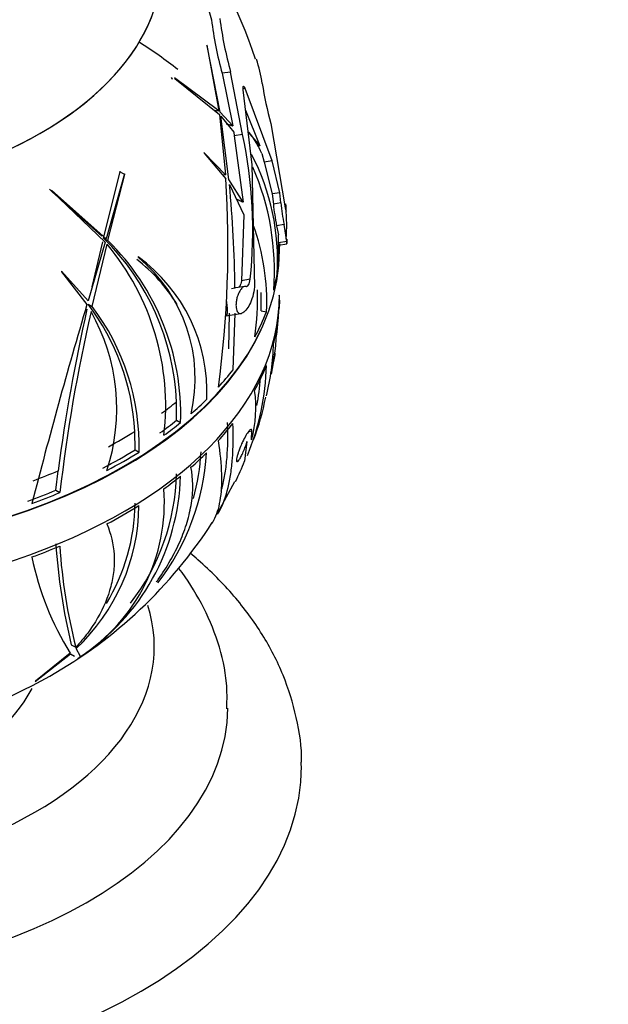
# Model space of a CAD drawing. Units: millimetres. Extents: x 0 to 1460, y 0 to 2744.
# Drawn here: x 380 to 412, y 813 to 867 of the extents above; entities that cross this region are included whole.
import ezdxf
from ezdxf import colors
from ezdxf.entities.mleader import LeaderData, LeaderLine
from ezdxf.math import Vec2, Vec3

# ---------------------------------------------------------------- set-up
doc = ezdxf.new("R2010")
doc.units = ezdxf.units.MM
doc.layers.add('DV5_Défaut', color=7, linetype='Continuous')
doc.layers.add('Défaut', color=7, linetype='Continuous')

# ---------------------------------------------------------------- blocks, each defined once
blk = doc.blocks.new('_DOT')
at = {"color": 0}
blk.add_line((0, 0), (-1, 0), dxfattribs=at)
at = {"color": 0, "const_width": 0.333}
blk.add_lwpolyline([(-0.1665, 0, 1), (0.1665, 0, 1)], format="xyb", close=True, dxfattribs=at)
blk = doc.blocks.new('SE4')
at = {"layer": 'DV5_Défaut', "color": 7, "linetype": 'Continuous'}
for p, q in [((389.735, 870.195), (390.79, 866.507)), ((390.536, 865.124), (391.193, 861.548)), ((390.551, 865.094), (390.536, 865.124)), ((391.268, 861.473), (390.551, 865.094)), ((391.83, 863.662), (391.371, 863.591)), ((391.371, 863.591), (391.953, 860.736)), ((392.484, 860.263), (391.83, 863.662)), ((391.193, 861.548), (388.77, 863.342)), ((388.77, 863.342), (388.794, 863.304)), ((388.794, 863.304), (391.219, 861.361)), ((392.629, 862.766), (392.489, 862.745)), ((392.497, 862.695), (392.991, 858.61)), ((394.08, 858.83), (392.629, 862.766)), ((390.935, 861.588), (391.193, 861.548)), ((391.219, 861.361), (391.552, 858.065)), ((391.953, 860.736), (391.268, 861.473)), ((391.737, 857.827), (391.3, 861.27)), ((391.3, 861.27), (392, 860.385)), ((392.631, 861.59), (393.409, 859.645)), ((394.017, 860.864), (394.793, 856.285)), ((392, 860.385), (392.023, 860.192)), ((392.484, 860.263), (392.023, 860.192)), ((392.023, 860.192), (392.519, 856.59)), ((392.773, 860.412), (393.409, 859.645)), ((391.552, 858.065), (390.378, 859.28)), ((390.378, 859.28), (390.386, 859.248)), ((390.386, 859.248), (391.565, 857.861)), ((393.409, 859.645), (393.28, 859.625)), ((393.534, 859.226), (393.66, 858.765)), ((392.991, 858.61), (393.132, 851.985)), ((394.08, 858.83), (393.66, 858.765)), ((393.66, 858.765), (394.092, 857.038)), ((394.505, 857.102), (394.08, 858.83)), ((384.923, 854.636), (385.825, 858.235)), ((386.066, 858.125), (385.064, 854.602)), ((385.158, 854.5), (386.074, 858.091)), ((385.825, 858.235), (385.817, 858.268)), ((385.825, 858.235), (386.074, 858.091)), ((386.074, 858.091), (386.066, 858.125)), ((391.368, 858.093), (391.552, 858.065)), ((392.519, 856.59), (391.737, 857.827)), ((391.763, 857.551), (392.553, 855.897)), ((385.064, 854.602), (382.088, 857.232)), ((382.088, 857.232), (382.104, 857.187)), ((382.104, 857.187), (385.011, 854.419)), ((382.135, 857.154), (382.106, 857.135)), ((384.83, 854.737), (382.135, 857.154)), ((394.505, 857.102), (394.092, 857.038)), ((394.092, 857.038), (394.155, 856.483)), ((394.568, 856.547), (394.505, 857.102)), ((394.568, 856.547), (394.155, 856.483)), ((394.793, 856.285), (394.857, 856.098)), ((392.553, 855.897), (392.421, 852.319)), ((394.741, 855.372), (394.331, 855.309)), ((394.879, 854.453), (394.741, 855.372)), ((394.331, 855.309), (394.431, 854.81)), ((385.011, 854.419), (384.075, 851.216)), ((384.297, 851.975), (384.875, 854.436)), ((384.303, 850.914), (385.108, 854.301)), ((384.923, 854.636), (385.158, 854.5)), ((394.436, 853.249), (394.431, 854.81)), ((394.879, 854.453), (394.432, 854.384)), ((394.432, 854.253), (394.893, 854.325)), ((394.493, 854.335), (394.491, 854.177)), ((386.812, 853.587), (386.801, 853.613)), ((384.075, 851.216), (382.637, 852.835)), ((382.637, 852.835), (382.638, 852.802)), ((382.638, 852.802), (384.018, 851.019)), ((392.897, 852.392), (392.421, 852.319)), ((391.883, 851.896), (392.066, 851.922)), ((392.596, 852.01), (392.11, 851.935)), ((393.488, 850.673), (393.486, 851.67)), ((394.482, 851.26), (394.47, 850.817)), ((384.079, 851.044), (384.303, 850.914)), ((391.728, 848.607), (391.775, 850.556)), ((392.439, 850.55), (392.414, 850.54)), ((393.488, 850.673), (393.786, 850.627)), ((391.586, 850.407), (392.371, 850.528)), ((391.966, 847.476), (392.07, 850.547)), ((394.346, 849.37), (394.427, 850.332)), ((388.889, 844.734), (388.893, 845.739)), ((388.889, 844.734), (389.11, 844.607)), ((386.632, 843.129), (386.626, 844.128)), ((392.811, 844.124), (392.984, 844.15)), ((392.963, 843.672), (392.984, 844.15)), ((386.632, 843.129), (386.85, 843.004)), ((392.48, 843.55), (392.459, 843.507)), ((392.72, 843.578), (392.59, 842.508)), ((382.325, 840.928), (382.451, 841.982)), ((382.325, 840.928), (382.545, 840.8)), ((391.159, 839.732), (392.062, 841.394)), ((383.162, 832.528), (383.409, 832.386)), ((381.206, 830.529), (383.13, 832.032)), ((383.101, 832.066), (381.213, 830.538)), ((383.088, 832.056), (383.13, 832.032)), ((383.13, 832.032), (383.342, 831.898)), ((383.66, 831.886), (383.431, 832.321)), ((383.516, 831.782), (383.67, 831.882)), ((383.521, 831.785), (383.516, 831.782)), ((383.518, 831.787), (383.521, 831.785)), ((381.213, 830.538), (381.206, 830.529))]:
    blk.add_line(p, q, dxfattribs=at)
for centre, radius, start, end in [((367.853, 856.033), 26.665, 18.1993, 37.1197), ((409.838, 868.783), 19.183, 186.8136, 195.7025), ((411.113, 869.049), 20.021, 187.0923, 195.6092), ((386.477, 862.048), 7.14, 7.97, 18.9153), ((413.402, 866.19), 20.103, 189.0211, 195.3618), ((367.755, 855.018), 25.279, 354.0389, 11.9758), ((388.888, 857.215), 5.062, 23.4047, 38.9253), ((382.1, 853.465), 12.281, 356.2758, 27.7025), ((380.143, 852.876), 14.068, 355.6474, 23.5478), ((335.138, 854.191), 56.546, 352.2082, 3.7209), ((322.354, 850.995), 69.719, 0.76228, 5.39567), ((404.256, 857.394), 10.142, 185.1537, 191.8671), ((404.167, 857.357), 9.633, 184.8239, 191.8923), ((386.759, 855.366), 8.12, 354.5516, 6.3416), ((381.503, 851.162), 12.294, 357.5079, 19.9147), ((375.53, 845.11), 13.379, 2.697, 45.3999), ((374.62, 845.518), 13.68, 353.273, 39.943), ((375.839, 845.042), 13.278, 358.1227, 45.4264), ((381.242, 846.356), 8.983, 31.2907, 52.4145), ((381.463, 846.268), 9.08, 357.5116, 53.9936), ((381.345, 847.005), 8.556, 347.0407, 50.2866), ((392.134, 851.774), 0.163, 98.1065, 114.7719), ((378.414, 851.35), 14.877, 351.915, 1.8375), ((393.542, 851.404), 0.941, 351.9424, 8.2512), ((670.133, 766.004), 298.478, 163.45134, 165.60469), ((477.513, 829.57), 95.869, 167.22231, 172.56058), ((471.511, 830.528), 89.556, 167.01998, 173.41343), ((373.903, 843.368), 12.746, 3.4181, 37.0279), ((374.861, 845.341), 10.776, 341.9555, 29.4757), ((374.207, 843.299), 12.646, 358.6611, 37.025), ((378.153, 850.394), 16.206, 348.7466, 357.7355), ((379.971, 849.334), 14.197, 346.6226, 358.2261), ((387.566, 849.306), 6.758, 345.9796, 352.0657), ((380.293, 848.003), 13.487, 337.4045, 358.7693), ((380.318, 848.011), 13.171, 349.1213, 355.7141), ((386.791, 845.408), 6.412, 344.2869, 8.3882), ((381.387, 848.266), 12.558, 338.5002, 349.5567), ((377.482, 843.806), 13.072, 322.7006, 356.2877), ((377.587, 843.78), 12.661, 344.8422, 356.4981), ((378.237, 848.213), 15.446, 333.8234, 338.3235), ((376.964, 842.006), 12.143, 303.5176, 358.5316), ((377.055, 842.072), 11.836, 322.0639, 358.7763), ((378.257, 840.265), 9.97, 302.8121, 4.2528), ((376.081, 840.184), 10.763, 313.0699, 359.5113), ((375.996, 840.305), 10.635, 328.6468, 359.5121), ((369.48, 852.923), 25.4, 299.5204, 327.2009), ((415.025, 840.204), 32.774, 183.8333, 193.5447), ((412.61, 839.822), 30.133, 183.6793, 194.2881), ((397.283, 840.74), 16.624, 191.9547, 211.451), ((366.107, 859.115), 32.451, 269.1269, 299.3149)]:
    blk.add_arc(centre, radius, start, end, dxfattribs=at)
for centre, major_axis, ratio, start_param, end_param in [((365.678, 876.031), (-19.15, 0), 0.57735, 0, 4.130224), ((365.678, 876.031), (-18.65, 0), 0.57735, 0, 4.048393), ((365.678, 869.499), (-22.4, 0), 0.57735, 0, 3.230874), ((365.678, 869.499), (-22.4, 0), 0.57735, 0, 3.222271), ((365.678, 854.002), (28.806, 0), 0.57735, 0.62982, 0.745081), ((383.38, 838.893), (3.957, 25.582), 0.211325, -0.278781, -0.264476), ((367.676, 835.846), (12.943, 22.418), 0.57735, -0.125297, -0.110992), ((365.678, 855.757), (29.185, 0), 0.57735, 0.020199, 0.03806), ((365.678, 854.002), (28.806, 0), 0.57735, 3.160867, 6.283185), ((365.678, 854.288), (28.814, 0), 0.57735, 6.220674, 6.276489), ((365.678, 854.002), (28.806, 0), 0.57735, 0, 0.015588), ((365.678, 853.969), (-28.806, 0), 0.57735, 0.036859, 2.878379), ((365.678, 854.288), (28.814, 0), 0.57735, -0.149599, -0.097548), ((365.678, 851.536), (-28.806, 0), 0.57735, 0, 3.141593), ((391.476, 851.113), (-0.109, 0.707), 0.211325, 3.141593, 4.926043), ((365.678, 851.373), (28.805, 0), 0.57735, 6.22057, 6.276404), ((365.678, 854.288), (28.814, 0), 0.57735, -0.30719, -0.221877), ((365.678, 851.373), (28.805, 0), 0.57735, -0.149564, -0.097497), ((365.678, 854.288), (28.814, 0), 0.57735, -0.485485, -0.421852), ((365.678, 851.373), (28.805, 0), 0.57735, -0.307204, -0.221864), ((365.678, 855.29), (28.506, 0), 0.57735, -0.666938, -0.6191), ((365.678, 854.288), (28.814, 0), 0.57735, -0.58611, -0.530295), ((365.678, 854.288), (28.506, 0), 0.57735, -0.671981, -0.619356), ((365.678, 855.29), (28.506, 0), 0.57735, -0.81687, -0.745324), ((365.678, 854.288), (28.814, 0), 0.57735, -0.673198, -0.621147), ((365.678, 851.373), (28.805, 0), 0.57735, -0.485556, -0.421902), ((365.678, 854.288), (28.506, 0), 0.57735, -0.831279, -0.745044), ((365.678, 854.288), (28.814, 0), 0.57735, -0.830789, -0.745475), ((365.678, 851.373), (28.805, 0), 0.57735, -0.586214, -0.53038), ((365.678, 855.29), (28.506, 0), 0.57735, -0.999417, -0.941718), ((365.678, 851.373), (28.805, 0), 0.57735, -0.673163, -0.621096), ((365.678, 854.288), (28.506, 0), 0.57735, -1.011542, -0.947194), ((365.678, 854.288), (28.814, 0), 0.57735, -1.009084, -0.945451), ((365.678, 851.373), (28.805, 0), 0.57735, -0.830803, -0.745463), ((365.678, 851.373), (28.805, 0), 0.57735, -1.009154, -0.9455), ((365.678, 832.43), (-22, 0), 0.57735, 0, 3.318617), ((365.678, 832.757), (-16, 0), 0.57735, 0.271151, 2.856156), ((365.678, 829.165), (-26, 0), 0.57735, 0, 3.135774), ((365.678, 825.899), (-30, 0), 0.57735, 0.005337, 3.144515)]:
    blk.add_ellipse(centre, major_axis=major_axis, ratio=ratio, start_param=start_param, end_param=end_param, dxfattribs=at)
for points, knots in [([(392.629, 862.766), (392.587, 862.852), (392.542, 862.895), (392.5, 862.878), (392.49, 862.859), (392.483, 862.794), (392.486, 862.746), (392.497, 862.695)], [0, 0, 0, 0, 0.5, 0.5, 0.75, 0.75, 1, 1, 1, 1]), ([(392.421, 852.319), (392.407, 852.193), (392.368, 852.085), (392.306, 851.991), (392.288, 851.97), (392.27, 851.955)], [0, 0, 0, 0, 0.725547, 0.725547, 1, 1, 1, 1]), ([(392.666, 852.005), (392.711, 851.99), (392.761, 852.023), (392.846, 852.159), (392.884, 852.268), (392.897, 852.392)], [0, 0, 0, 0, 0.5, 0.5, 1, 1, 1, 1]), ([(392.666, 852.005), (392.66, 852.008), (392.653, 852.009), (392.646, 852.01), (392.611, 852.017), (392.573, 852.009), (392.535, 851.988), (392.489, 851.964), (392.443, 851.922), (392.398, 851.865), (392.349, 851.802), (392.3, 851.719), (392.258, 851.622), (392.227, 851.551), (392.199, 851.469), (392.176, 851.383), (392.158, 851.313), (392.143, 851.238), (392.133, 851.163), (392.124, 851.088), (392.119, 851.011), (392.122, 850.94), (392.124, 850.879), (392.131, 850.821), (392.142, 850.772), (392.152, 850.724), (392.167, 850.682), (392.184, 850.648), (392.203, 850.611), (392.225, 850.582), (392.249, 850.562), (392.285, 850.533), (392.324, 850.523), (392.364, 850.527), (392.381, 850.529), (392.398, 850.534), (392.414, 850.54)], [0, 0, 0, 0, 0.018725, 0.018725, 0.018725, 0.120914, 0.120914, 0.120914, 0.243105, 0.243105, 0.243105, 0.378585, 0.378585, 0.378585, 0.477393, 0.477393, 0.477393, 0.557007, 0.557007, 0.557007, 0.637423, 0.637423, 0.637423, 0.706554, 0.706554, 0.706554, 0.773206, 0.773206, 0.773206, 0.847044, 0.847044, 0.847044, 0.955747, 0.955747, 0.955747, 1, 1, 1, 1]), ([(393.132, 851.985), (393.092, 851.609), (392.987, 851.268), (392.735, 850.774), (392.586, 850.61), (392.439, 850.55)], [0, 0, 0, 0, 0.5, 0.5, 1, 1, 1, 1]), ([(391.124, 839.619), (391.169, 839.694), (391.212, 839.771), (391.431, 840.199), (391.578, 840.605), (391.749, 841.312), (391.797, 841.563), (391.876, 842.09), (391.907, 842.367), (391.974, 843.238), (391.984, 843.872), (391.957, 844.562)], [0, 0, 0, 0, 0.072247, 0.072247, 0.381498, 0.381498, 0.536123, 0.536123, 0.690749, 0.690749, 1, 1, 1, 1]), ([(391.32, 840.87), (391.343, 840.952), (391.366, 841.035), (391.446, 841.357), (391.496, 841.608), (391.578, 842.134), (391.61, 842.411), (391.679, 843.282), (391.69, 843.916), (391.664, 844.608)], [0, 0, 0, 0, 0.08339, 0.08339, 0.312543, 0.312543, 0.541695, 0.541695, 1, 1, 1, 1]), ([(392.933, 844.239), (392.904, 844.234), (392.864, 844.198), (392.723, 844.019), (392.603, 843.807), (392.48, 843.55)], [0, 0, 0, 0, 0.3319392, 0.3319392, 1, 1, 1, 1]), ([(392.984, 844.15), (392.983, 844.183), (392.978, 844.206), (392.965, 844.229), (392.96, 844.234), (392.953, 844.237)], [0, 0, 0, 0, 0.6596326, 0.6596326, 1, 1, 1, 1]), ([(391.154, 843.611), (391.258, 842.949), (391.316, 842.349), (391.345, 841.266), (391.317, 840.782), (391.208, 840.143), (391.161, 839.946), (391.047, 839.587), (390.979, 839.424), (390.868, 839.213), (390.833, 839.153), (390.796, 839.095)], [0, 0, 0, 0, 0.31117, 0.31117, 0.622339, 0.622339, 0.777924, 0.777924, 0.933509, 0.933509, 1, 1, 1, 1]), ([(392.459, 843.507), (392.418, 843.421), (392.375, 843.323), (392.334, 843.222), (392.304, 843.145), (392.274, 843.063), (392.247, 842.983), (392.225, 842.918), (392.205, 842.852), (392.189, 842.791), (392.173, 842.731), (392.161, 842.674), (392.154, 842.628), (392.149, 842.587), (392.147, 842.554), (392.149, 842.53), (392.151, 842.506), (392.157, 842.491), (392.166, 842.485), (392.176, 842.477), (392.189, 842.479), (392.205, 842.49), (392.224, 842.501), (392.246, 842.524), (392.27, 842.555), (392.299, 842.593), (392.331, 842.642), (392.365, 842.7), (392.403, 842.768), (392.445, 842.848), (392.485, 842.936), (392.528, 843.028), (392.572, 843.132), (392.611, 843.237), (392.638, 843.31), (392.664, 843.386), (392.686, 843.458), (392.699, 843.499), (392.71, 843.54), (392.72, 843.578)], [0, 0, 0, 0, 0.107762, 0.107762, 0.107762, 0.189915, 0.189915, 0.189915, 0.257557, 0.257557, 0.257557, 0.325796, 0.325796, 0.325796, 0.385342, 0.385342, 0.385342, 0.44288, 0.44288, 0.44288, 0.505828, 0.505828, 0.505828, 0.579762, 0.579762, 0.579762, 0.668643, 0.668643, 0.668643, 0.772261, 0.772261, 0.772261, 0.88175, 0.88175, 0.88175, 0.957138, 0.957138, 0.957138, 1, 1, 1, 1]), ([(387.802, 835.947), (387.832, 835.988), (387.861, 836.029), (388.129, 836.408), (388.352, 836.756), (388.749, 837.45), (388.925, 837.798), (389.23, 838.495), (389.359, 838.843), (389.515, 839.365), (389.561, 839.539), (389.64, 839.886), (389.673, 840.06), (389.801, 840.915), (389.793, 841.562), (389.674, 842.172)], [0, 0, 0, 0, 0.019804, 0.019804, 0.18317, 0.18317, 0.346536, 0.346536, 0.509902, 0.509902, 0.591585, 0.591585, 0.673268, 0.673268, 1, 1, 1, 1]), ([(385.101, 839.091), (385.326, 838.553), (385.454, 837.997), (385.507, 837.141), (385.501, 836.852), (385.441, 836.268), (385.387, 835.975), (385.16, 835.107), (384.921, 834.538), (384.438, 833.704), (384.256, 833.43), (383.859, 832.898), (383.642, 832.638), (383.409, 832.386)], [0, 0, 0, 0, 0.25, 0.25, 0.375, 0.375, 0.5, 0.5, 0.75, 0.75, 0.875, 0.875, 1, 1, 1, 1]), ([(395.659, 825.961), (395.665, 826.044), (395.732, 826.87), (395.44, 828.6), (394.752, 830.9), (393.598, 833.126), (392.048, 835.226), (390.635, 836.646), (389.778, 837.381), (389.637, 837.499)], [0, 0, 0, 0, 0.017384, 0.202579, 0.387151, 0.573875, 0.76515, 0.961958, 1, 1, 1, 1]), ([(391.623, 829.05), (391.636, 829.562), (391.655, 830.701), (391.189, 832.694), (390.313, 834.777), (389.477, 836.071), (389.016, 836.679)], [0, 0, 0, 0, 0.171849, 0.450592, 0.729909, 1, 1, 1, 1])]:
    blk.add_open_spline(points, degree=3, knots=knots, dxfattribs=at)
for points, degree in [([(391.582, 860.852), (391.768, 860.794), (391.953, 860.736)], 2), ([(392.156, 856.751), (392.338, 856.671), (392.519, 856.59)], 2), ([(394.842, 856.398), (394.838, 856.461), (394.835, 856.495), (394.833, 856.494)], 3), ([(394.891, 854.324), (394.889, 854.324), (394.884, 854.367), (394.879, 854.453)], 3), ([(394.892, 854.578), (394.894, 854.459), (394.895, 854.378), (394.893, 854.343)], 3)]:
    blk.add_open_spline(points, degree=degree, dxfattribs=at)

msp = doc.modelspace()

# ---------------------------------------------------------------- block references
at = {"layer": 'Défaut'}
msp.add_blockref('SE4', (0, 0), dxfattribs=at)

# ---------------------------------------------------------------- leaders
at = {"layer": 'Défaut', "color": 7, "linetype": 'Continuous'}
ml = msp.add_multileader_mtext('Standard', dxfattribs=at)
ml.set_content('{\\pxsm0.9;\\fSolid Edge ISO|b1||i0||c0|p34;\\W1.;29/02/2024\\P}', color=256)
ml.set_leader_properties()
ml.set_arrow_properties(name='DOT')
ml.build(insert=Vec2(0, 0))
ml.multileader.update_dxf_attribs({"leader_type": 0, "dogleg_length": 0, "arrow_head_size": 12})
ctx = ml.context
ctx.base_point, ctx.char_height, ctx.arrow_head_size = Vec3(1372.548, 2736.66), 12, 12
notes = []
notes.append((ctx, [(0, (0, 0, 0), (0, 0), (1, 0), 1, [])]))
ctx.mtext.insert = Vec3(1374.548, 2742.66)
for ctx, leaders in notes:
    for number, flags, end, landing, length, lines in leaders:
        leader = LeaderData()
        leader.index, (leader.has_last_leader_line, leader.has_dogleg_vector, leader.attachment_direction) = number, flags
        leader.last_leader_point, leader.dogleg_vector, leader.dogleg_length = Vec3(end), Vec3(landing), length
        for number, points, colour, breaks in lines:
            line = LeaderLine()
            line.index, line.vertices, line.color, line.breaks = number, Vec3.list(points), colors.encode_raw_color(colour), breaks
            leader.lines.append(line)
        ctx.leaders.append(leader)

doc.saveas('drawing.dxf')
